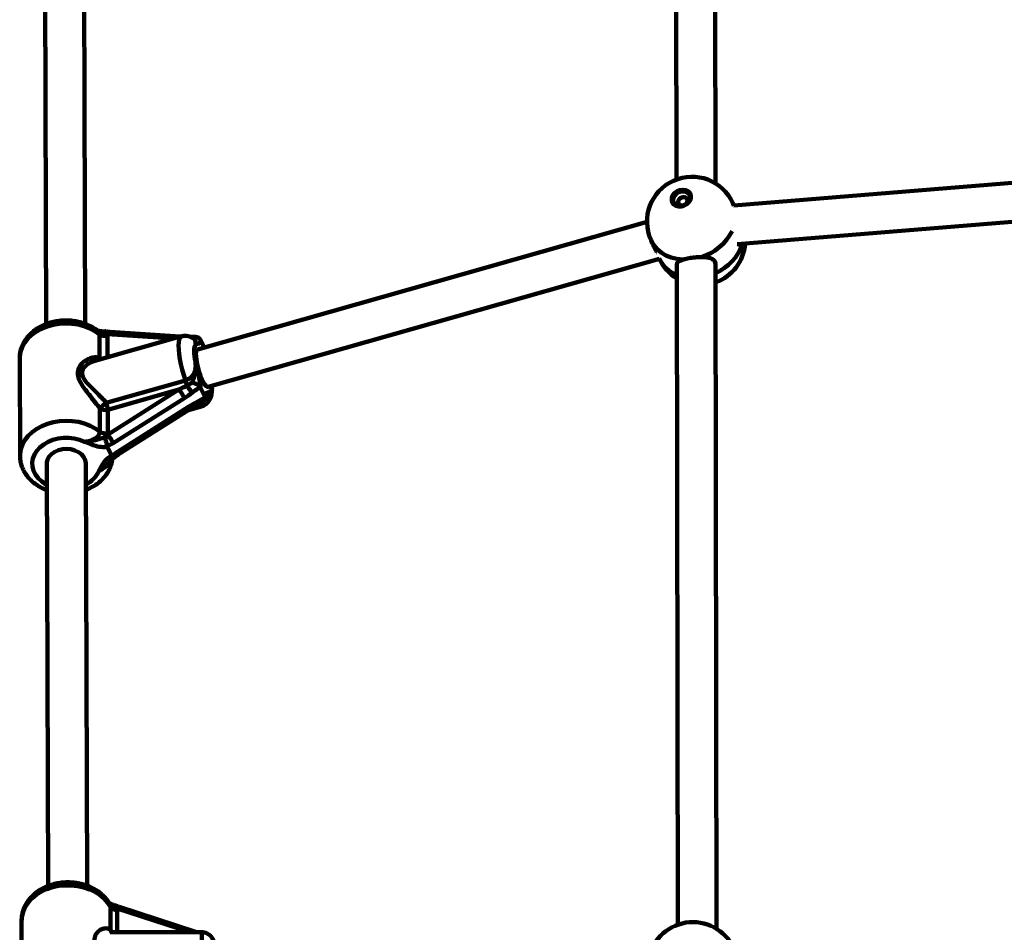
# Model space of a CAD drawing. Units: millimetres. Extents: x 300 to 20353, y 2810 to 11598.
# Drawn here: x 3201 to 3606, y 6452 to 6827 of the extents above; entities that cross this region are included whole.
import ezdxf

# ---------------------------------------------------------------- set-up
doc = ezdxf.new("R2010")
doc.units = ezdxf.units.MM

msp = doc.modelspace()

# ---------------------------------------------------------------- linework, layer by layer
at = {"linetype": 'Continuous', "lineweight": 100, "ltscale": 100}
for p, q in [((3471.24, 7002.71), (3471.6, 6761.67)), ((3487.6, 6760.06), (3487.24, 7004.38)), ((3228.4, 6702.3), (3227.6, 6932.64)), ((3211.61, 6931.12), (3212.4, 6702.27)), ((3723.84, 6769.74), (3495.2, 6750.95)), ((3495.22, 6750.95), (3494.79, 6751.9)), ((3495.18, 6750.92), (3494.79, 6751.9)), ((3496.55, 6735.01), (3724.96, 6753.78)), ((3459.43, 6744.23), (3274.54, 6691.79)), ((3461.07, 6736.67), (3461.61, 6735.48)), ((3278.91, 6676.4), (3464.52, 6729.04)), ((3471.65, 6726.75), (3472.06, 6455.3)), ((3488.06, 6453.61), (3487.65, 6727.03)), ((3233.41, 6699.55), (3233.3, 6699.66)), ((3234.33, 6688.41), (3234.3, 6698)), ((3237.46, 6698.1), (3236.33, 6698.69)), ((3237.46, 6698.1), (3237.53, 6697.44)), ((3264.73, 6696.29), (3237.46, 6698.1)), ((3237.53, 6697.44), (3237.56, 6688.58)), ((3267.46, 6697.06), (3238.71, 6698.97)), ((3267.95, 6697.2), (3232.36, 6687.11)), ((3275.67, 6695.96), (3275.8, 6695.72)), ((3275.8, 6695.72), (3277.35, 6692.59)), ((3201.45, 6688.1), (3201.59, 6648.09)), ((3237.08, 6669.88), (3269.59, 6679.1)), ((3237.6, 6656.73), (3266.93, 6675.33)), ((3266.93, 6675.33), (3237.64, 6667.03)), ((3275.87, 6676.04), (3275.74, 6676.27)), ((3275.87, 6676.04), (3277.64, 6672.48)), ((3269.24, 6671.81), (3239.92, 6653.21)), ((3277.74, 6672.23), (3277.64, 6672.48)), ((3234.43, 6658), (3234.4, 6667.59)), ((3237.64, 6667.03), (3237.67, 6657.43)), ((3241.67, 6649.68), (3270.99, 6668.28)), ((3242.01, 6648.55), (3271.33, 6667.15)), ((3270.85, 6666.84), (3276.13, 6668.34)), ((3271.33, 6667.15), (3274.35, 6668.85)), ((3237.67, 6657.43), (3237.6, 6656.73)), ((3236.48, 6655.69), (3237.6, 6656.73)), ((3239.92, 6653.21), (3237.42, 6651.97)), ((3237.42, 6651.97), (3237.49, 6651.74)), ((3237.49, 6651.74), (3239.3, 6648.1)), ((3239.43, 6647.91), (3241.67, 6649.68)), ((3212.6, 6644.85), (3213.2, 6471.26)), ((3229.2, 6471.32), (3228.6, 6644.9)), ((3238.84, 6646.1), (3238.72, 6645.96)), ((3239.3, 6648.1), (3239.43, 6647.91)), ((3238.45, 6463.83), (3238.35, 6463.95)), ((3238.81, 6453.14), (3238.77, 6462.74)), ((3241.47, 6462.03), (3240.31, 6462.94)), ((3273.77, 6452.39), (3242.4, 6462.62)), ((3241.47, 6462.03), (3241.54, 6461.35)), ((3271.49, 6452.24), (3241.47, 6462.03)), ((3241.54, 6461.35), (3241.57, 6452.2)), ((3202.25, 6457.11), (3202.39, 6417.1)), ((3276.3, 6452.25), (3238.6, 6452.19)), ((3274.3, 6452.25), (3273.77, 6452.39))]:
    msp.add_line(p, q, dxfattribs=at)
at = {"linetype": 'Continuous', "lineweight": 100, "ltscale": 100, "flags": 128}
for points in [[(3473.55, 6750.59), (3472.37, 6750.58), (3471.31, 6750.87), (3470.44, 6751.44), (3469.84, 6752.23), (3469.58, 6753.19), (3469.66, 6754.21), (3470.1, 6755.22), (3470.83, 6756.12), (3471.81, 6756.83), (3472.94, 6757.29), (3474.13, 6757.45), (3475.26, 6757.31), (3476.24, 6756.88), (3476.98, 6756.19), (3477.42, 6755.3), (3477.51, 6754.3), (3477.25, 6753.27), (3476.65, 6752.31), (3475.79, 6751.5), (3474.72, 6750.91), (3473.55, 6750.59)], [(3477.34, 6755.54), (3477.12, 6755.9), (3476.37, 6756.59), (3475.39, 6757.02), (3474.26, 6757.16), (3473.08, 6757), (3471.94, 6756.54), (3470.96, 6755.83), (3470.23, 6754.93), (3469.8, 6753.92), (3469.71, 6752.9), (3469.88, 6752.17)], [(3473.68, 6750.69), (3472.59, 6750.68), (3471.61, 6750.98), (3470.83, 6751.53), (3470.33, 6752.31), (3470.15, 6753.22), (3470.32, 6754.17), (3470.82, 6755.08), (3471.6, 6755.86), (3472.58, 6756.43), (3473.67, 6756.73), (3474.76, 6756.73), (3475.74, 6756.44), (3476.52, 6755.88), (3477.02, 6755.11), (3477.2, 6754.2), (3477.02, 6753.25), (3476.53, 6752.33), (3475.75, 6751.56), (3474.77, 6750.99), (3473.68, 6750.69)], [(3474.13, 6751.04), (3474.87, 6751.27), (3475.5, 6751.72), (3475.92, 6752.31), (3476.07, 6752.97), (3475.92, 6753.59), (3475.5, 6754.07), (3474.87, 6754.34), (3474.13, 6754.36), (3473.39, 6754.13), (3472.76, 6753.68), (3472.34, 6753.08), (3472.19, 6752.43), (3472.34, 6751.81), (3472.76, 6751.33), (3473.39, 6751.06), (3474.13, 6751.04)], [(3461.07, 6736.67), (3461.11, 6736.58), (3462.18, 6734.72), (3463.57, 6733.06), (3465.26, 6731.63), (3467.21, 6730.46), (3469.38, 6729.57), (3471.72, 6728.98), (3474.2, 6728.72)], [(3234.3, 6698), (3232.39, 6699.34), (3230.25, 6700.46), (3227.93, 6701.36), (3225.47, 6702), (3222.92, 6702.39), (3220.32, 6702.5), (3217.72, 6702.35), (3215.17, 6701.93), (3212.72, 6701.25), (3210.42, 6700.33), (3208.31, 6699.18), (3206.42, 6697.82), (3204.8, 6696.27), (3203.47, 6694.58), (3202.47, 6692.76), (3201.8, 6690.86), (3201.48, 6688.91), (3201.45, 6688.1)], [(3269.59, 6679.1), (3268.9, 6681.29), (3268.3, 6683.52), (3267.77, 6685.73), (3267.35, 6687.87), (3267.05, 6689.88), (3266.86, 6691.73), (3266.79, 6693.37), (3266.84, 6694.75), (3267.02, 6695.85), (3267.32, 6696.64), (3267.73, 6697.11), (3267.95, 6697.2)], [(3273.73, 6693.56), (3273.51, 6693.21), (3273.35, 6692.69), (3273.25, 6692), (3273.22, 6691.16), (3273.26, 6690.19), (3273.36, 6689.1), (3273.53, 6687.91), (3273.76, 6686.65)], [(3274.54, 6691.79), (3274.24, 6691.55), (3274.02, 6690.95), (3273.92, 6690.03), (3273.96, 6688.83), (3274.13, 6687.41), (3274.41, 6685.83), (3274.81, 6684.18), (3275.29, 6682.52), (3275.85, 6680.93), (3276.44, 6679.49), (3277.04, 6678.27), (3277.63, 6677.32), (3278.18, 6676.69), (3278.66, 6676.4), (3278.91, 6676.4)], [(3234.68, 6687.76), (3234.52, 6688), (3234.33, 6688.41)], [(3274.35, 6668.85), (3274.41, 6668.9), (3274.47, 6669.02), (3274.48, 6669.22), (3274.46, 6669.47), (3274.4, 6669.79), (3274.3, 6670.14)], [(3201.59, 6648.05), (3201.62, 6648.9), (3201.94, 6650.85), (3202.61, 6652.76), (3203.61, 6654.57), (3204.94, 6656.27), (3206.56, 6657.81), (3208.45, 6659.17), (3210.56, 6660.32), (3212.86, 6661.25), (3215.31, 6661.92), (3217.86, 6662.34), (3220.46, 6662.5), (3223.06, 6662.38), (3225.61, 6661.99), (3228.07, 6661.35), (3230.39, 6660.46), (3232.52, 6659.33), (3234.43, 6658)], [(3228.04, 6653.84), (3226.05, 6654.62), (3223.92, 6655.15), (3221.7, 6655.41), (3219.46, 6655.41), (3217.24, 6655.13), (3215.11, 6654.59), (3213.12, 6653.8), (3211.33, 6652.78), (3209.77, 6651.55), (3208.49, 6650.16), (3207.52, 6648.63), (3206.89, 6647), (3206.61, 6645.32), (3206.7, 6643.62), (3207.14, 6641.96), (3207.92, 6640.37), (3209.03, 6638.9), (3210.44, 6637.59), (3212.12, 6636.46), (3212.63, 6636.17)], [(3212.6, 6644.85), (3212.62, 6645.32), (3212.94, 6646.6), (3213.61, 6647.81), (3214.62, 6648.87), (3215.9, 6649.75), (3217.4, 6650.4), (3219.05, 6650.8), (3220.77, 6650.91), (3222.49, 6650.75), (3224.11, 6650.31), (3225.58, 6649.61), (3226.81, 6648.69), (3227.75, 6647.6), (3228.35, 6646.38), (3228.6, 6645.08), (3228.6, 6644.9)], [(3238.77, 6462.74), (3237.61, 6464.5), (3236.13, 6466.11), (3234.37, 6467.56), (3232.37, 6468.82), (3230.16, 6469.85), (3227.78, 6470.65), (3225.27, 6471.2), (3222.7, 6471.48), (3220.09, 6471.49), (3217.51, 6471.23), (3214.99, 6470.71), (3212.6, 6469.93), (3210.36, 6468.91), (3208.34, 6467.67), (3206.55, 6466.24), (3205.04, 6464.63), (3203.84, 6462.89), (3202.96, 6461.03), (3202.43, 6459.11), (3202.25, 6457.14), (3202.25, 6457.11)], [(3276.35, 6433.92), (3276.35, 6436.21), (3276.34, 6438.52), (3276.34, 6440.8), (3276.33, 6442.99), (3276.33, 6445.05), (3276.32, 6446.93), (3276.32, 6448.57), (3276.31, 6449.95), (3276.31, 6451.02), (3276.3, 6451.77), (3276.3, 6452.18), (3276.3, 6452.25)]]:
    msp.add_lwpolyline(points, dxfattribs=at)
at = {"linetype": 'Continuous', "lineweight": 100, "ltscale": 10000}
for centre, radius, start, end in [((3477.93, 6744.29), 18.5, 24.3108, 204.3108), ((3475.65, 6749.83), 20.95, 286.7975, 333.386), ((3481.34, 6736.75), 18.5, 290.0043, 355.4273), ((3479.6, 6741.7), 20.16, 293.575, 341.1309), ((3481.34, 6736.75), 18.5, 204.3108, 238.4727), ((3476.4, 6734.74), 13.18, 205.1764, 248.9001), ((3236.48, 6700.97), 3.69, 233.6324, 286.5393), ((3238.79, 6697.53), 1.44, 93.1229, 156.8215), ((3236.26, 6690.86), 3.13, 231.8038, 250.4542), ((3258.34, 6675.31), 11.87, 7.6971, 18.6171), ((3252.92, 6663.62), 18.26, 26.6591, 39.9126), ((3230.63, 6643.39), 51.78, 36.2823, 40.3301), ((3276.69, 6676.49), 3.55, 328.4905, 4.6101), ((3249.13, 6653.07), 20.69, 125.6418, 135.4048), ((3227.53, 6666.53), 10.12, 2.8469, 19.3737), ((3275.96, 6670.02), 1.69, 213.293, 275.6746), ((3236.59, 6670.56), 3.69, 233.6324, 286.5393), ((3269.61, 6667.24), 1.73, 356.9614, 36.944), ((3236.62, 6660.97), 3.69, 233.6324, 286.5393), ((3223.6, 6645.02), 18.26, 26.6591, 39.9126), ((3240.29, 6648.64), 1.73, 356.9614, 36.944), ((3223.53, 6646.49), 11.46, 296.4291, 335.9587), ((3241.37, 6464.47), 3.12, 213.7052, 273.0953), ((3242.39, 6461.59), 1.03, 89.9118, 154.6555), ((3478.31, 6437.89), 18.5, 25.3177, 172.7694), ((3241.2, 6453.59), 2.43, 190.6295, 215.055), ((3240.97, 6454.41), 2.51, 210.3975, 241.998), ((3273.67, 6451.79), 0.61, 80.5388, 131.5463)]:
    msp.add_arc(centre, radius, start, end, dxfattribs=at)
for centre, major_axis, ratio, start_param, end_param in [((3265.88, 6677.45), (11.24, 5.14), 0.191301, 4.718297, 5.00917), ((3267.14, 6676.05), (11.13, 7.3), 0.353307, 4.669638, 4.960512), ((3273.09, 6664.04), (11.13, 7.3), 0.353307, 1.237172, 1.528046)]:
    msp.add_ellipse(centre, major_axis=major_axis, ratio=ratio, start_param=start_param, end_param=end_param, dxfattribs=at)
at = {"linetype": 'Continuous', "lineweight": 100, "ltscale": 100}
for points, knots in [([(3461.62, 6735.48), (3461.91, 6734.85), (3462.57, 6733.43), (3463.23, 6732.14), (3463.4, 6731.74), (3463.4, 6731.74)], [0, 0, 0, 0, 0.443212, 0.997865, 1, 1, 1, 1]), ([(3497.97, 6735.12), (3497.95, 6735.1), (3497.6, 6734.76), (3497.18, 6734.91), (3496.8, 6735.05)], [0, 0, 0, 0, 0.066399, 1, 1, 1, 1]), ([(3481.71, 6729.77), (3480.87, 6729.74), (3479.2, 6729.68), (3476.66, 6729.33), (3475.04, 6728.97), (3474.31, 6728.75), (3474.2, 6728.72)], [0, 0, 0, 0, 0.31477, 0.629845, 0.940496, 1, 1, 1, 1]), ([(3487.54, 6726.52), (3487.55, 6726.89), (3487.58, 6727.81), (3486.67, 6728.83), (3485.1, 6729.54), (3483.33, 6729.77), (3482.11, 6729.77), (3481.71, 6729.77)], [0, 0, 0, 0, 0.159886, 0.396398, 0.628258, 0.87943, 1, 1, 1, 1]), ([(3474.2, 6728.72), (3473.6, 6728.49), (3472.41, 6728.04), (3471.64, 6727.31), (3471.74, 6726.68), (3471.77, 6726.5)], [0, 0, 0, 0, 0.4202774, 0.8404868, 1, 1, 1, 1]), ([(3233.43, 6699.57), (3233.34, 6699.65), (3232.66, 6700.19), (3231.24, 6701.06), (3229.13, 6702.09), (3226.86, 6702.88), (3224.48, 6703.43), (3222.03, 6703.72), (3219.55, 6703.76), (3217.08, 6703.53), (3214.66, 6703.04), (3212.32, 6702.29), (3210.12, 6701.3), (3208.09, 6700.07), (3206.26, 6698.62), (3204.69, 6696.97), (3203.4, 6695.17), (3202.42, 6693.24), (3201.77, 6691.23), (3201.46, 6689.47), (3201.48, 6688.4), (3201.49, 6688.01)], [0, 0, 0, 0, 0.008771, 0.064653, 0.120828, 0.177367, 0.234125, 0.291011, 0.347994, 0.405089, 0.462313, 0.519684, 0.57719, 0.63474, 0.692171, 0.749243, 0.805685, 0.861275, 0.91592, 0.969693, 1, 1, 1, 1]), ([(3236.75, 6699.31), (3236.58, 6699.28), (3236.05, 6699.2), (3235.07, 6699.27), (3234.01, 6699.46), (3233.34, 6699.68), (3233.05, 6699.78)], [0, 0, 0, 0, 0.1399728, 0.4221858, 0.7489858, 1, 1, 1, 1]), ([(3236.33, 6698.69), (3236.11, 6698.73), (3235.15, 6698.9), (3234.18, 6699.39), (3233.38, 6699.64), (3233.29, 6699.67)], [0, 0, 0, 0, 0.212468, 0.918334, 1, 1, 1, 1]), ([(3234.3, 6698), (3234.25, 6698.35), (3234.17, 6698.95), (3233.64, 6699.37), (3233.41, 6699.55)], [0, 0, 0, 0, 0.566867, 1, 1, 1, 1]), ([(3236.83, 6699.28), (3236.75, 6699.27), (3236.59, 6699.25), (3236.43, 6698.95), (3236.35, 6698.72), (3236.34, 6698.69), (3236.33, 6698.69)], [0, 0, 0, 0, 0.439021, 0.926907, 0.992043, 1, 1, 1, 1]), ([(3238.71, 6698.98), (3238.61, 6698.98), (3238.22, 6699.01), (3237.57, 6699.12), (3237.02, 6699.25), (3236.83, 6699.3)], [0, 0, 0, 0, 0.1743803, 0.7195889, 1, 1, 1, 1]), ([(3273.01, 6696.17), (3272.79, 6696.33), (3272.28, 6696.71), (3271.28, 6697.15), (3270.09, 6697.41), (3268.95, 6697.44), (3268.26, 6697.25), (3267.97, 6697.18)], [0, 0, 0, 0, 0.168078, 0.393829, 0.616895, 0.839769, 1, 1, 1, 1]), ([(3273.9, 6696.91), (3273.51, 6696.95), (3272.68, 6697.05), (3271.92, 6697.02), (3271.51, 6697)], [0, 0, 0, 0, 0.472936, 1, 1, 1, 1]), ([(3272.32, 6696.78), (3272.32, 6696.78), (3272.67, 6696.88), (3273.37, 6696.99), (3274.33, 6696.9), (3275.15, 6696.58), (3275.5, 6696.16), (3275.67, 6695.96)], [0, 0, 0, 0, 0.003145, 0.273157, 0.531842, 0.765451, 1, 1, 1, 1]), ([(3273.73, 6693.56), (3273.74, 6693.56), (3273.74, 6693.58), (3273.75, 6693.65), (3273.78, 6693.83), (3273.88, 6694.55), (3273.87, 6695.45), (3273.24, 6696.23), (3272.64, 6696.47), (3272.38, 6696.72), (3272.32, 6696.78)], [0, 0, 0, 0, 0.003292, 0.0103, 0.043618, 0.120682, 0.485118, 0.708657, 0.936534, 1, 1, 1, 1]), ([(3273.73, 6693.56), (3273.74, 6693.6), (3273.78, 6693.96), (3273.84, 6694.61), (3273.65, 6695.44), (3273.39, 6696.02), (3273.03, 6696.18), (3273.02, 6696.18)], [0, 0, 0, 0, 0.041577, 0.351625, 0.665571, 0.995856, 1, 1, 1, 1]), ([(3275.8, 6695.72), (3275.8, 6695.63), (3275.76, 6695.1), (3275.57, 6694.43), (3275.12, 6694.13), (3274.56, 6694.11), (3274.16, 6694.01), (3273.91, 6693.79), (3273.81, 6693.68), (3273.75, 6693.59), (3273.74, 6693.56), (3273.73, 6693.56)], [0, 0, 0, 0, 0.040276, 0.241489, 0.435123, 0.630051, 0.85945, 0.902802, 0.974281, 0.997389, 1, 1, 1, 1]), ([(3234.4, 6667.59), (3233.82, 6668.37), (3232.52, 6670.07), (3230.49, 6672.6), (3228.62, 6674.98), (3227.11, 6677.1), (3225.9, 6679.21), (3225.17, 6681.48), (3225.45, 6683.93), (3226.76, 6685.92), (3228.54, 6687.37), (3230.42, 6688.25), (3232.39, 6688.7), (3233.68, 6688.5), (3234.33, 6688.41)], [0, 0, 0, 0, 0.072899, 0.161218, 0.249622, 0.318922, 0.388131, 0.477673, 0.567895, 0.672125, 0.755468, 0.838851, 0.919496, 1, 1, 1, 1]), ([(3232.37, 6687.07), (3231.84, 6686.91), (3230.62, 6686.54), (3229.16, 6685.62), (3228.05, 6684.57), (3227.23, 6683.35), (3226.95, 6681.63), (3227.8, 6679.72), (3229.14, 6678), (3230.81, 6676.23), (3232.86, 6674.23), (3235.07, 6672.06), (3236.45, 6670.56), (3237.08, 6669.88)], [0, 0, 0, 0, 0.079291, 0.184402, 0.2453, 0.307568, 0.409743, 0.512573, 0.595432, 0.68062, 0.791598, 0.90552, 1, 1, 1, 1]), ([(3269.59, 6679.1), (3270.06, 6679.28), (3271.02, 6679.64), (3272.26, 6680.66), (3273.21, 6681.97), (3273.73, 6683.5), (3273.87, 6685.1), (3273.8, 6686.13), (3273.76, 6686.65)], [0, 0, 0, 0, 0.142943, 0.288736, 0.445293, 0.629278, 0.812745, 1, 1, 1, 1]), ([(3272.38, 6678.17), (3272.4, 6678.21), (3272.65, 6679.04), (3273.25, 6680.56), (3273.88, 6682.9), (3273.92, 6684.74), (3273.82, 6686), (3273.78, 6686.46), (3273.76, 6686.6), (3273.76, 6686.64), (3273.76, 6686.65)], [0, 0, 0, 0, 0.016164, 0.288687, 0.514725, 0.82388, 0.944355, 0.985565, 0.996708, 1, 1, 1, 1]), ([(3273.76, 6686.65), (3273.76, 6686.64), (3273.79, 6686.48), (3273.88, 6685.99), (3274.14, 6684.67), (3274.58, 6682.83), (3275.19, 6680.34), (3275.71, 6677.98), (3275.82, 6676.6), (3275.87, 6676.04)], [0, 0, 0, 0, 0.002613, 0.045346, 0.140614, 0.370138, 0.541331, 0.815228, 1, 1, 1, 1]), ([(3270.1, 6676.9), (3270.14, 6676.92), (3270.91, 6677.3), (3271.66, 6677.75), (3272.38, 6678.17)], [0, 0, 0, 0, 0.044012, 1, 1, 1, 1]), ([(3275.74, 6676.27), (3275.57, 6676.47), (3275.22, 6676.89), (3274.4, 6677.45), (3273.44, 6677.89), (3272.74, 6678.09), (3272.39, 6678.17), (3272.38, 6678.17)], [0, 0, 0, 0, 0.234549, 0.468158, 0.726843, 0.996855, 1, 1, 1, 1]), ([(3275.74, 6676.27), (3275.42, 6676.1), (3274.24, 6675.47), (3273.16, 6674.64), (3272.37, 6674.03)], [0, 0, 0, 0, 0.27223, 1, 1, 1, 1]), ([(3279.71, 6674.64), (3279.7, 6674.59), (3279.66, 6674.24), (3279.53, 6673.57), (3279.13, 6672.55), (3278.41, 6671.47), (3277.31, 6670.46), (3276.29, 6669.76), (3275.66, 6669.52), (3275.51, 6669.47)], [0, 0, 0, 0, 0.025653, 0.216953, 0.410657, 0.614443, 0.787851, 0.949334, 1, 1, 1, 1]), ([(3276.11, 6668.36), (3276.23, 6668.39), (3276.77, 6668.5), (3277.62, 6668.97), (3278.56, 6669.72), (3279.29, 6670.6), (3279.82, 6671.55), (3280.19, 6672.58), (3280.43, 6673.74), (3280.57, 6675.13), (3280.52, 6676.24), (3280.5, 6676.85)], [0, 0, 0, 0, 0.030169, 0.140273, 0.24338, 0.343113, 0.443339, 0.549117, 0.668767, 0.816884, 1, 1, 1, 1]), ([(3277.64, 6672.48), (3277.65, 6672.56), (3277.68, 6673.1), (3277.87, 6673.76), (3278.33, 6674.06), (3278.89, 6674.08), (3279.29, 6674.18), (3279.54, 6674.4), (3279.63, 6674.51), (3279.69, 6674.61), (3279.71, 6674.63), (3279.71, 6674.64)], [0, 0, 0, 0, 0.040276, 0.241489, 0.435123, 0.630051, 0.85945, 0.902802, 0.974281, 0.997389, 1, 1, 1, 1]), ([(3279.71, 6674.64), (3279.71, 6674.63), (3279.71, 6674.62), (3279.7, 6674.55), (3279.66, 6674.36), (3279.51, 6673.63), (3279.09, 6672.61), (3278.23, 6671.63), (3277.78, 6671.26), (3277.72, 6671.22)], [0, 0, 0, 0, 0.004447, 0.013913, 0.05892, 0.163017, 0.655298, 0.957255, 1, 1, 1, 1]), ([(3274.3, 6670.14), (3274.33, 6670.16), (3275.2, 6670.59), (3276.38, 6671.22), (3277.44, 6672.01), (3277.74, 6672.23)], [0, 0, 0, 0, 0.026491, 0.727787, 1, 1, 1, 1]), ([(3274.36, 6668.86), (3274.37, 6668.86), (3275.03, 6669.19), (3275.98, 6669.65), (3276.84, 6670.25), (3277.09, 6670.42)], [0, 0, 0, 0, 0.010763, 0.711622, 1, 1, 1, 1]), ([(3277.11, 6670.4), (3277.12, 6670.41), (3277.36, 6670.52), (3277.64, 6670.89), (3277.89, 6671.5), (3277.79, 6671.99), (3277.74, 6672.23)], [0, 0, 0, 0, 0.012009, 0.363637, 0.68118, 1, 1, 1, 1]), ([(3277.83, 6671.56), (3277.84, 6671.64), (3277.85, 6671.74), (3277.84, 6671.71), (3277.84, 6671.7)], [0, 0, 0, 0, 0.80686, 1, 1, 1, 1]), ([(3228.04, 6653.84), (3228.07, 6653.84), (3228.85, 6653.91), (3230.26, 6654.16), (3232.09, 6654.9), (3233.41, 6655.84), (3234.27, 6656.92), (3234.38, 6657.64), (3234.43, 6658)], [0, 0, 0, 0, 0.007316, 0.258633, 0.467109, 0.652262, 0.827455, 1, 1, 1, 1]), ([(3228.04, 6653.84), (3228.05, 6653.84), (3228.12, 6653.84), (3228.53, 6653.85), (3230.07, 6653.95), (3231.94, 6654.3), (3234.05, 6654.95), (3235.3, 6655.31), (3236.26, 6655.62), (3236.48, 6655.69)], [0, 0, 0, 0, 0.002233, 0.023847, 0.135007, 0.520106, 0.654642, 0.920097, 1, 1, 1, 1]), ([(3237.49, 6651.74), (3236.88, 6651.69), (3235.28, 6651.54), (3233.31, 6651.96), (3231.15, 6652.69), (3229.67, 6653.29), (3228.44, 6653.71), (3228.11, 6653.82), (3228.05, 6653.83), (3228.04, 6653.84)], [0, 0, 0, 0, 0.184284, 0.478969, 0.594883, 0.893175, 0.980815, 0.998373, 1, 1, 1, 1]), ([(3236.48, 6655.69), (3236.49, 6655.68), (3236.5, 6655.65), (3236.58, 6655.36), (3236.75, 6654.76), (3237, 6653.8), (3237.24, 6652.82), (3237.36, 6652.25), (3237.42, 6651.97)], [0, 0, 0, 0, 0.004047, 0.039305, 0.28737, 0.527191, 0.763558, 1, 1, 1, 1]), ([(3201.63, 6648.04), (3201.62, 6647.74), (3201.6, 6646.76), (3201.9, 6645.12), (3202.51, 6643.18), (3203.42, 6641.33), (3204.6, 6639.59), (3206.05, 6638), (3207.75, 6636.56), (3209.67, 6635.33), (3211.31, 6634.47), (3212.35, 6634.12), (3212.64, 6634.02)], [0, 0, 0, 0, 0.050064, 0.160485, 0.270685, 0.381384, 0.493183, 0.606468, 0.721357, 0.837708, 0.955204, 1, 1, 1, 1]), ([(3228.64, 6634.05), (3229.35, 6634.34), (3230.81, 6634.95), (3232.82, 6636.16), (3234.66, 6637.59), (3236.25, 6639.23), (3237.56, 6641.02), (3238.56, 6642.95), (3239.23, 6644.85), (3239.4, 6646.13), (3239.49, 6646.71)], [0, 0, 0, 0, 0.124953, 0.255798, 0.386402, 0.51623, 0.644666, 0.771191, 0.895571, 1, 1, 1, 1]), ([(3234, 6641.82), (3234, 6641.83), (3234.03, 6641.87), (3234.18, 6642.11), (3234.74, 6643.04), (3235.44, 6644.45), (3236.5, 6646.07), (3237.71, 6647.29), (3238.8, 6647.84), (3239.3, 6648.1)], [0, 0, 0, 0, 0.0016267, 0.0191751, 0.1067718, 0.4049164, 0.612977, 0.8197312, 1, 1, 1, 1]), ([(3239.34, 6646.56), (3239.33, 6646.54), (3239.25, 6646.15), (3238.61, 6645.27), (3237.48, 6644.04), (3235.85, 6642.82), (3234.66, 6642.18), (3234, 6641.82)], [0, 0, 0, 0, 0.010265, 0.2198291, 0.441307, 0.6906844, 1, 1, 1, 1]), ([(3238.72, 6645.96), (3238.72, 6645.95), (3238.32, 6645.5), (3237.47, 6644.42), (3235.84, 6643.02), (3234.63, 6642.2), (3234, 6641.83), (3234, 6641.82)], [0, 0, 0, 0, 0.003027, 0.281081, 0.631129, 0.996918, 1, 1, 1, 1]), ([(3238.87, 6646.08), (3239.07, 6646.31), (3239.44, 6646.73), (3239.98, 6647.11), (3240.32, 6647.23), (3240.36, 6647.25)], [0, 0, 0, 0, 0.531009, 0.950931, 1, 1, 1, 1]), ([(3239.43, 6647.91), (3239.59, 6647.74), (3239.92, 6647.41), (3240.25, 6647.21), (3240.34, 6647.28), (3240.37, 6647.31)], [0, 0, 0, 0, 0.367401, 0.734683, 1, 1, 1, 1]), ([(3240.4, 6647.28), (3240.41, 6647.29), (3240.77, 6647.62), (3241.3, 6648.08), (3241.85, 6648.43), (3242.02, 6648.54)], [0, 0, 0, 0, 0.025589, 0.712709, 1, 1, 1, 1]), ([(3238.45, 6463.83), (3238.34, 6464.01), (3237.91, 6464.81), (3236.92, 6466.11), (3235.41, 6467.68), (3233.66, 6469.07), (3231.7, 6470.27), (3229.56, 6471.25), (3227.27, 6472), (3224.88, 6472.51), (3222.42, 6472.76), (3219.94, 6472.75), (3217.47, 6472.47), (3215.06, 6471.94), (3212.75, 6471.16), (3210.57, 6470.12), (3208.57, 6468.85), (3206.78, 6467.37), (3205.26, 6465.69), (3204.02, 6463.86), (3203.09, 6461.92), (3202.5, 6459.9), (3202.24, 6458.3), (3202.28, 6457.38), (3202.29, 6457.15)], [0, 0, 0, 0, 0.014044, 0.06053, 0.107435, 0.155, 0.203143, 0.251723, 0.300592, 0.349635, 0.39878, 0.448009, 0.497338, 0.54678, 0.596351, 0.64603, 0.695729, 0.745294, 0.794511, 0.843147, 0.891025, 0.938088, 0.984419, 1, 1, 1, 1]), ([(3240.48, 6463.48), (3240.3, 6463.5), (3239.76, 6463.56), (3238.98, 6463.84), (3238.45, 6464.13), (3238.19, 6464.28)], [0, 0, 0, 0, 0.201804, 0.613698, 1, 1, 1, 1]), ([(3240.31, 6462.94), (3240.09, 6463.04), (3239.35, 6463.38), (3238.69, 6463.87), (3238.22, 6464.22)], [0, 0, 0, 0, 0.290307, 1, 1, 1, 1]), ([(3238.77, 6462.74), (3238.76, 6463.1), (3238.75, 6463.47), (3238.46, 6463.81), (3238.45, 6463.83)], [0, 0, 0, 0, 0.956044, 1, 1, 1, 1]), ([(3240.47, 6463.42), (3240.47, 6463.42), (3240.46, 6463.42), (3240.38, 6463.17), (3240.32, 6462.97), (3240.31, 6462.94), (3240.31, 6462.94)], [0, 0, 0, 0, 0.35308, 0.915709, 0.990824, 1, 1, 1, 1]), ([(3242.39, 6462.63), (3242.29, 6462.66), (3241.79, 6462.82), (3241.15, 6463.12), (3240.62, 6463.39), (3240.49, 6463.45)], [0, 0, 0, 0, 0.175461, 0.792796, 1, 1, 1, 1]), ([(3238.88, 6432.33), (3238.53, 6433.23), (3237.77, 6435.22), (3236.35, 6438.21), (3234.94, 6441.04), (3233.74, 6443.53), (3232.74, 6445.94), (3232.12, 6448.39), (3232.36, 6450.77), (3233.45, 6452.42), (3234.87, 6453.44), (3236.28, 6453.87), (3237.66, 6453.86), (3238.42, 6453.38), (3238.81, 6453.14)], [0, 0, 0, 0, 0.072899, 0.161218, 0.249622, 0.318922, 0.388131, 0.477673, 0.567895, 0.672125, 0.755468, 0.838851, 0.919496, 1, 1, 1, 1]), ([(3281.25, 6447.97), (3281.23, 6448.1), (3281.17, 6448.45), (3280.98, 6449.08), (3280.57, 6449.94), (3279.89, 6450.79), (3278.98, 6451.52), (3277.97, 6452), (3277.04, 6452.25), (3276.47, 6452.22), (3276.3, 6452.21)], [0, 0, 0, 0, 0.056963, 0.149118, 0.275603, 0.456901, 0.601908, 0.761758, 0.927217, 1, 1, 1, 1])]:
    msp.add_open_spline(points, degree=3, knots=knots, dxfattribs=at)

doc.saveas('drawing.dxf')
